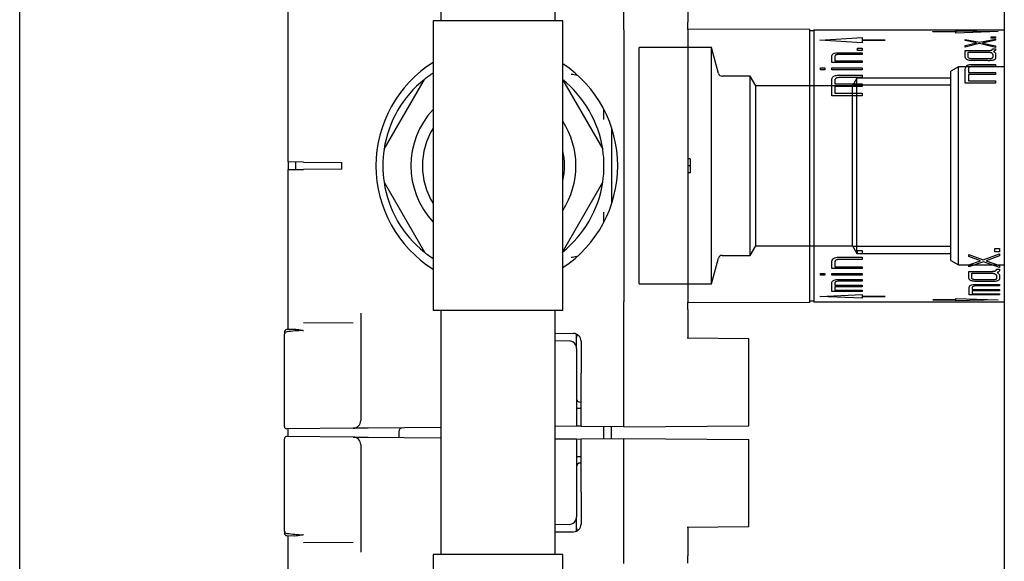
# Model space of a CAD drawing. Units: millimetres. Extents: x 6 to 300, y 5 to 413.
# Drawn here: x 6 to 70, y 140 to 175 of the extents above; entities that cross this region are included whole.
import ezdxf
from ezdxf.lldxf.tags import DXFTag

# ---------------------------------------------------------------- set-up
doc = ezdxf.new("R2010")
doc.units = ezdxf.units.MM
for name, color, linetype in [('Default', 7, 'Continuous'), ('DV1_Standard', 7, 'Continuous'), ('DV3_Layer51', 7, 'Continuous'), ('Layer3', 7, 'Continuous')]:
    doc.layers.add(name, color=color, linetype=linetype)
tags = doc.linetypes.add('HIDDEN2', pattern=[4.7625, 3.175, -1.5875]).pattern_tags.tags
tags[6:7] = [DXFTag(74, 4), DXFTag(75, 0), DXFTag(340, '0'), DXFTag(46, 0.0), DXFTag(50, 0.0), DXFTag(44, 0.0), DXFTag(45, 0.0)]
tags[4:5] = [DXFTag(74, 4), DXFTag(75, 0), DXFTag(340, '0'), DXFTag(46, 0.0), DXFTag(50, 0.0), DXFTag(44, 0.0), DXFTag(45, 0.0)]

# ---------------------------------------------------------------- blocks, each defined once
blk = doc.blocks.new('SE')
at = {"layer": 'DV1_Standard', "color": 7, "linetype": 'Continuous'}
for p, q in [((33.212, 191.109), (33.212, 175.109)), ((40.712, 175.109), (40.712, 191.109)), ((45.212, 174.767), (45.212, 177.885)), ((49.412, 176.914), (49.412, 175.026)), ((23.212, 172.616), (23.212, 176.355)), ((41.212, 175.109), (32.712, 175.109)), ((32.712, 175.109), (32.712, 165.609)), ((41.212, 165.609), (41.212, 175.109)), ((49.412, 174.556), (49.412, 175.026)), ((45.212, 174.532), (45.212, 174.767)), ((45.212, 174.532), (45.212, 156.686)), ((57.412, 174.545), (49.412, 174.573)), ((49.412, 174.556), (49.412, 156.662)), ((57.412, 156.673), (57.412, 174.545)), ((57.412, 174.476), (57.662, 174.475)), ((57.662, 174.534), (70.162, 174.534)), ((57.662, 174.534), (57.662, 156.684)), ((65.482, 174.403), (65.482, 174.407)), ((65.482, 174.407), (66.977, 174.407)), ((66.977, 174.403), (65.482, 174.403)), ((66.977, 174.407), (66.977, 174.403)), ((66.982, 174.317), (66.982, 174.47)), ((66.982, 174.47), (69.762, 174.405)), ((69.762, 174.405), (66.982, 174.317)), ((70.162, 174.534), (70.162, 156.684)), ((58.062, 173.849), (60.843, 174.013)), ((60.843, 173.664), (58.062, 173.849)), ((60.843, 174.013), (60.843, 173.664)), ((60.848, 173.844), (60.848, 173.854)), ((60.848, 173.854), (62.343, 173.854)), ((62.343, 173.844), (60.848, 173.844)), ((62.343, 173.854), (62.343, 173.844)), ((67.594, 173.892), (68.533, 173.706)), ((67.594, 173.816), (67.594, 173.892)), ((68.34, 173.662), (67.594, 173.816)), ((68.533, 173.706), (69.594, 173.914)), ((69.594, 173.839), (68.732, 173.658)), ((69.298, 173.968), (69.298, 174.068)), ((69.298, 174.068), (69.594, 174.068)), ((69.594, 173.968), (69.298, 173.968)), ((69.594, 174.068), (69.594, 173.968)), ((69.594, 173.914), (69.594, 173.839)), ((60.538, 173.333), (60.834, 173.333)), ((60.538, 173.179), (60.538, 173.333)), ((60.834, 173.179), (60.538, 173.179)), ((60.834, 173.333), (60.834, 173.179)), ((67.594, 173.493), (68.34, 173.662)), ((68.539, 173.619), (67.594, 173.398)), ((67.594, 173.398), (67.594, 173.493)), ((67.782, 173.06), (69.116, 173.06)), ((69.594, 173.372), (68.539, 173.619)), ((68.732, 173.658), (69.594, 173.466)), ((69.4, 173.285), (69.594, 173.285)), ((69.594, 173.466), (69.594, 173.372)), ((23.212, 165.859), (23.212, 172.616)), ((59.056, 172.5), (60.844, 172.5)), ((60.844, 172.5), (60.84, 172.374)), ((60.844, 173.023), (60.844, 172.913)), ((58.102, 172.038), (58.39, 172.038)), ((58.102, 171.898), (58.102, 172.038)), ((58.39, 171.898), (58.102, 171.898)), ((58.39, 172.038), (58.39, 171.898)), ((60.84, 172.374), (58.844, 172.374)), ((58.846, 171.898), (58.846, 172.038)), ((58.846, 172.038), (60.834, 172.038)), ((60.834, 171.898), (58.846, 171.898)), ((60.834, 172.038), (60.834, 171.898)), ((67.81, 171.737), (69.594, 171.737)), ((69.594, 172.251), (69.594, 172.119)), ((69.594, 171.737), (69.594, 171.589)), ((29.493, 166.693), (32.139, 171.275)), ((41.184, 171.275), (43.83, 166.693)), ((60.834, 171.543), (60.834, 171.395)), ((69.594, 171.589), (67.81, 171.589)), ((67.81, 171.589), (67.81, 171.181)), ((67.81, 171.181), (69.594, 171.181)), ((69.594, 171.181), (69.594, 171.023)), ((59.049, 170.973), (60.834, 170.973)), ((60.834, 170.811), (59.049, 170.811)), ((59.049, 170.811), (59.049, 170.367)), ((60.834, 170.973), (60.834, 170.811)), ((69.594, 171.023), (67.605, 171.023)), ((60.834, 170.196), (58.844, 170.196)), ((59.049, 170.367), (60.834, 170.367)), ((60.834, 170.367), (60.834, 170.196)), ((43.912, 168.649), (43.912, 169.295)), ((44.412, 168.107), (44.412, 163.111)), ((49.562, 166.071), (49.412, 166.072)), ((49.562, 166.071), (49.562, 165.609)), ((23.212, 165.859), (23.212, 165.359)), ((24.22, 165.85), (23.212, 165.859)), ((23.212, 165.359), (24.22, 165.368)), ((23.212, 158.602), (23.212, 165.359)), ((23.712, 165.363), (23.712, 165.855)), ((24.22, 165.85), (26.712, 165.828)), ((26.712, 165.389), (24.22, 165.368)), ((26.712, 165.389), (26.712, 165.828)), ((32.712, 165.609), (32.712, 156.109)), ((41.212, 156.109), (41.212, 165.609)), ((49.562, 165.609), (49.412, 165.609)), ((49.562, 165.609), (49.562, 165.147)), ((49.562, 165.147), (49.412, 165.146)), ((29.493, 164.525), (32.139, 159.943)), ((41.184, 159.943), (43.83, 164.525)), ((43.912, 161.922), (43.912, 162.569)), ((69.548, 159.961), (69.548, 160.195)), ((69.548, 160.195), (69.844, 160.195)), ((69.844, 160.195), (69.844, 159.961)), ((60.538, 159.828), (60.538, 160.058)), ((60.538, 160.058), (60.834, 160.058)), ((60.834, 159.828), (60.538, 159.828)), ((60.834, 160.058), (60.834, 159.828)), ((60.844, 159.612), (60.844, 159.469)), ((67.844, 159.651), (67.844, 159.8)), ((67.844, 159.8), (68.783, 159.452)), ((68.59, 159.378), (67.844, 159.651)), ((68.783, 159.452), (69.844, 159.845)), ((69.844, 159.694), (68.982, 159.372)), ((69.844, 159.961), (69.548, 159.961)), ((69.844, 159.845), (69.844, 159.694)), ((60.84, 158.863), (58.844, 158.863)), ((59.056, 158.992), (60.844, 158.992)), ((60.844, 158.992), (60.84, 158.863)), ((67.844, 159.114), (68.59, 159.378)), ((68.789, 159.307), (67.844, 158.979)), ((67.844, 158.979), (67.844, 159.114)), ((69.844, 158.944), (68.789, 159.307)), ((68.982, 159.372), (69.844, 159.075)), ((69.65, 158.83), (69.844, 158.83)), ((69.844, 159.075), (69.844, 158.944)), ((23.212, 154.863), (23.212, 158.602)), ((58.102, 158.426), (58.102, 158.547)), ((58.102, 158.547), (58.39, 158.547)), ((58.39, 158.426), (58.102, 158.426)), ((58.39, 158.547), (58.39, 158.426)), ((58.846, 158.547), (60.834, 158.547)), ((58.846, 158.426), (58.846, 158.547)), ((60.834, 158.426), (58.846, 158.426)), ((60.834, 158.547), (60.834, 158.426)), ((68.032, 158.563), (69.366, 158.563)), ((59.049, 157.769), (60.834, 157.769)), ((60.834, 157.675), (59.049, 157.675)), ((59.049, 157.675), (59.049, 157.444)), ((60.834, 158.148), (60.834, 158.042)), ((60.834, 157.769), (60.834, 157.675)), ((69.844, 157.83), (69.844, 157.735)), ((58.062, 157.037), (60.844, 157.175)), ((60.844, 156.922), (58.062, 157.037)), ((60.834, 157.365), (58.844, 157.365)), ((59.049, 157.444), (60.834, 157.444)), ((60.834, 157.444), (60.834, 157.365)), ((60.844, 157.175), (60.844, 156.922)), ((60.849, 157.034), (60.849, 157.041)), ((60.849, 157.041), (62.344, 157.041)), ((62.344, 157.034), (60.849, 157.034)), ((62.344, 157.041), (62.344, 157.034)), ((66.982, 156.747), (66.982, 156.901)), ((66.982, 156.901), (69.762, 156.813)), ((69.844, 157.15), (67.855, 157.15)), ((68.06, 157.495), (69.844, 157.495)), ((68.06, 157.413), (68.06, 157.216)), ((69.844, 157.413), (68.06, 157.413)), ((68.06, 157.216), (69.844, 157.216)), ((69.844, 157.495), (69.844, 157.413)), ((69.844, 157.216), (69.844, 157.15)), ((45.212, 156.451), (45.212, 156.686)), ((45.212, 153.333), (45.212, 156.451)), ((49.412, 156.645), (57.412, 156.673)), ((49.412, 156.192), (49.412, 156.662)), ((57.412, 156.742), (57.662, 156.743)), ((57.662, 156.684), (70.162, 156.684)), ((65.482, 156.811), (65.482, 156.815)), ((65.482, 156.815), (66.977, 156.815)), ((66.977, 156.811), (65.482, 156.811)), ((66.977, 156.815), (66.977, 156.811)), ((69.762, 156.813), (66.982, 156.747)), ((27.962, 155.947), (27.962, 154.824)), ((41.212, 156.109), (32.712, 156.109)), ((33.212, 156.109), (33.212, 140.109)), ((40.712, 140.109), (40.712, 156.109)), ((49.412, 156.192), (49.412, 154.304)), ((27.466, 155.294), (24.22, 155.314)), ((22.962, 154.712), (22.962, 154.574)), ((22.962, 154.521), (22.962, 154.574)), ((22.962, 148.51), (22.962, 154.521)), ((23.595, 154.87), (23.109, 154.862)), ((27.962, 154.824), (27.962, 154.156)), ((40.712, 154.624), (41.916, 154.613)), ((42.112, 153.629), (42.112, 154.572)), ((53.412, 154.269), (49.36, 154.304)), ((27.962, 154.156), (27.962, 148.898)), ((40.712, 154.145), (41.62, 154.129)), ((42.412, 154.113), (42.412, 152.008)), ((53.412, 154.243), (53.412, 154.269)), ((53.412, 153.266), (53.412, 154.243)), ((42.112, 153.629), (42.112, 152.026)), ((45.212, 148.484), (45.212, 153.333)), ((53.412, 148.556), (53.412, 153.266)), ((42.112, 152.026), (42.112, 148.526)), ((42.412, 148.508), (42.412, 152.008)), ((42.362, 150.101), (42.412, 150.101)), ((42.112, 149.707), (42.412, 149.704)), ((42.112, 148.526), (40.712, 148.514)), ((42.412, 148.529), (42.112, 148.526)), ((45.212, 148.484), (42.412, 148.508)), ((43.912, 147.723), (43.912, 148.495)), ((45.212, 148.484), (53.412, 148.556)), ((27.466, 148.398), (23.113, 148.36)), ((27.466, 147.82), (23.113, 147.858)), ((23.212, 148.237), (23.212, 148.36)), ((23.212, 147.857), (23.212, 148.237)), ((28.457, 148.407), (27.466, 148.398)), ((33.212, 148.448), (28.457, 148.407)), ((30.462, 148.177), (30.462, 147.793)), ((44.412, 147.727), (44.412, 148.491)), ((22.962, 141.697), (22.962, 147.708)), ((27.466, 147.82), (28.457, 147.811)), ((27.962, 147.32), (27.962, 142.062)), ((28.457, 147.811), (33.212, 147.769)), ((40.712, 147.704), (42.112, 147.692)), ((42.112, 147.692), (42.112, 144.192)), ((42.112, 147.692), (42.412, 147.689)), ((42.412, 147.71), (45.212, 147.734)), ((42.412, 144.21), (42.412, 147.71)), ((45.212, 147.734), (53.412, 147.662)), ((45.212, 142.885), (45.212, 147.734)), ((53.412, 142.952), (53.412, 147.662)), ((42.412, 146.513), (42.112, 146.511)), ((42.412, 146.117), (42.362, 146.117)), ((42.112, 144.192), (42.112, 142.589)), ((42.412, 144.21), (42.412, 142.105)), ((45.212, 139.767), (45.212, 142.885)), ((53.412, 141.975), (53.412, 142.952)), ((27.962, 142.062), (27.962, 141.394)), ((41.62, 142.089), (40.712, 142.073)), ((42.112, 141.646), (42.112, 142.589)), ((22.962, 141.644), (22.962, 141.697)), ((22.962, 141.644), (22.962, 141.506)), ((27.962, 141.394), (27.962, 140.271)), ((40.712, 141.594), (41.916, 141.605)), ((49.36, 141.914), (53.412, 141.949)), ((49.412, 141.914), (49.412, 140.026)), ((53.412, 141.949), (53.412, 141.975)), ((23.109, 141.356), (23.593, 141.348)), ((23.212, 137.616), (23.212, 141.355)), ((24.22, 140.904), (27.466, 140.924)), ((41.212, 140.109), (32.712, 140.109)), ((32.712, 140.109), (32.712, 130.609)), ((41.212, 130.609), (41.212, 140.109)), ((45.212, 139.532), (45.212, 139.767)), ((49.412, 139.556), (49.412, 140.026))]:
    blk.add_line(p, q, dxfattribs=at)
for centre, radius, start, end in [((36.962, 165.609), 8, 122.08995, 237.91005), ((36.812, 165.609), 8, 303.36701, 56.63299), ((36.662, 165.609), 7.25, 128.59665, 171.40335), ((36.662, 165.609), 7.25, 123.01288, 128.59665), ((36.662, 165.609), 7.25, 8.59665, 51.40335), ((36.662, 165.609), 5.408, 136.92272, 223.07728), ((36.662, 165.609), 5.408, 327.28667, 32.71333), ((36.662, 165.609), 4.658, 148.00009, 211.99991), ((36.662, 165.609), 7.25, 171.40335, 188.59665), ((36.662, 165.609), 4.658, 347.65193, 12.34807), ((36.662, 165.609), 7.25, 351.40335, 8.59665), ((36.662, 165.609), 7.25, 188.59665, 231.40335), ((36.662, 165.609), 7.25, 308.59665, 351.40335), ((36.662, 165.609), 7.25, 231.40335, 236.98712), ((23.112, 154.712), 0.15, 91, 180), ((23.108, 154.57), 0.146, 89.47721, 178.47449), ((23.109, 154.742), 0.0255, 271.00982, 279.86463), ((24.592, 143.787), 11.03, 92.21795, 97.70897), ((24.143, 155.214), 0.406, 273.16571, 280.94711), ((41.912, 154.113), 0.5, 0, 89.5), ((42.362, 154.351), 0.25, 134.10536, 180), ((41.612, 153.629), 0.5, 0, 89), ((42.362, 150.351), 0.25, 180, 270), ((23.112, 148.51), 0.15, 180, 270.5), ((27.462, 148.898), 0.5, 270.5, 360), ((23.112, 147.708), 0.15, 89.5, 180), ((30.712, 148.177), 0.25, 90.5, 180), ((27.462, 147.32), 0.5, 0, 89.5), ((42.362, 145.867), 0.25, 90, 180), ((41.612, 142.589), 0.5, 271, 360), ((41.912, 142.105), 0.5, 270.5, 360), ((23.108, 141.648), 0.146, 181.52551, 270.52279), ((23.112, 141.506), 0.15, 180, 269), ((23.109, 141.476), 0.0253, 80.09652, 89.02903), ((24.592, 152.431), 11.03, 262.29103, 267.78205), ((24.143, 141.004), 0.406, 79.05289, 86.83429), ((42.362, 141.867), 0.25, 180, 225.89464)]:
    blk.add_arc(centre, radius, start, end, dxfattribs=at)
for points, knots in [([(58.844, 172.374), (58.844, 172.452), (58.844, 172.569), (58.843, 172.699), (58.844, 172.771), (58.852, 172.843), (58.893, 172.929), (59.029, 173.005), (59.212, 173.025), (59.452, 173.024), (59.695, 173.026), (59.937, 173.024), (60.3, 173.022), (60.602, 173.022), (60.844, 173.023)], [0, 0, 0, 0, 0.125153, 0.187732, 0.219047, 0.25033, 0.312634, 0.374519, 0.436731, 0.499385, 0.624552, 0.687109, 0.749669, 1, 1, 1, 1]), ([(69.446, 173.103), (69.461, 173.096), (69.49, 173.08), (69.54, 173.045), (69.581, 172.993), (69.596, 172.924), (69.594, 172.854), (69.594, 172.782), (69.595, 172.721), (69.591, 172.672), (69.574, 172.624), (69.527, 172.566), (69.423, 172.522), (69.263, 172.5), (69.06, 172.504), (68.817, 172.504), (68.575, 172.505), (68.332, 172.503), (68.13, 172.504), (67.968, 172.506), (67.81, 172.524), (67.668, 172.589), (67.607, 172.682), (67.589, 172.78), (67.593, 172.875), (67.594, 172.967), (67.595, 173.058), (67.594, 173.123), (67.594, 173.167)], [0, 0, 0, 0, 0.015689, 0.031303, 0.062603, 0.093851, 0.125176, 0.156462, 0.187777, 0.20343, 0.219086, 0.250214, 0.281324, 0.312565, 0.375189, 0.437792, 0.500373, 0.562962, 0.625589, 0.65691, 0.688181, 0.749647, 0.780897, 0.81216, 0.874793, 0.906088, 0.937384, 1, 1, 1, 1]), ([(67.594, 173.167), (67.755, 173.167), (68.077, 173.168), (68.56, 173.166), (68.9, 173.165), (69.101, 173.167), (69.163, 173.168), (69.225, 173.173), (69.284, 173.183), (69.335, 173.2), (69.375, 173.224), (69.397, 173.254), (69.399, 173.274), (69.4, 173.285)], [0, 0, 0, 0, 0.250049, 0.500052, 0.750098, 0.776908, 0.812628, 0.845578, 0.875142, 0.907423, 0.937543, 0.968764, 1, 1, 1, 1]), ([(69.116, 173.06), (69.133, 173.06), (69.165, 173.059), (69.229, 173.053), (69.334, 173.026), (69.393, 172.955), (69.403, 172.881), (69.402, 172.834), (69.402, 172.796), (69.402, 172.767), (69.402, 172.738), (69.396, 172.699), (69.367, 172.65), (69.265, 172.622), (69.168, 172.626), (69.039, 172.624), (68.883, 172.625), (68.689, 172.627), (68.528, 172.627), (68.398, 172.626), (68.269, 172.625), (68.139, 172.626), (68.01, 172.626), (67.914, 172.635), (67.829, 172.669), (67.792, 172.715), (67.783, 172.754), (67.781, 172.792), (67.781, 172.84), (67.782, 172.896), (67.783, 172.971), (67.783, 173.025), (67.782, 173.06)], [0, 0, 0, 0, 0.015683, 0.031341, 0.062541, 0.124014, 0.155329, 0.186671, 0.202335, 0.218002, 0.233678, 0.249338, 0.280333, 0.311129, 0.348765, 0.373854, 0.436525, 0.499163, 0.561799, 0.593126, 0.624459, 0.687154, 0.718521, 0.749765, 0.780702, 0.811976, 0.827632, 0.843318, 0.874668, 0.905995, 0.937322, 1, 1, 1, 1]), ([(69.594, 173.285), (69.594, 173.276), (69.594, 173.259), (69.595, 173.233), (69.593, 173.207), (69.576, 173.173), (69.539, 173.144), (69.49, 173.119), (69.462, 173.109), (69.446, 173.103)], [0, 0, 0, 0, 0.125253, 0.250501, 0.375638, 0.500655, 0.749625, 0.856931, 1, 1, 1, 1]), ([(59.125, 172.876), (59.116, 172.871), (59.099, 172.859), (59.073, 172.832), (59.059, 172.799), (59.055, 172.765), (59.055, 172.733), (59.055, 172.678), (59.056, 172.6), (59.056, 172.533), (59.056, 172.5)], [0, 0, 0, 0, 0.06247, 0.12496, 0.249657, 0.324655, 0.399711, 0.499766, 0.749871, 1, 1, 1, 1]), ([(60.844, 172.913), (60.7, 172.913), (60.485, 172.912), (60.197, 172.913), (59.968, 172.914), (59.75, 172.914), (59.56, 172.914), (59.428, 172.913), (59.337, 172.913), (59.275, 172.909), (59.222, 172.903), (59.171, 172.894), (59.14, 172.882), (59.125, 172.876)], [0, 0, 0, 0, 0.250015, 0.371695, 0.499951, 0.646911, 0.749903, 0.829463, 0.874997, 0.907236, 0.937506, 0.96875, 1, 1, 1, 1]), ([(67.605, 171.023), (67.605, 171.138), (67.606, 171.31), (67.605, 171.53), (67.602, 171.684), (67.603, 171.843), (67.599, 171.972), (67.628, 172.079), (67.685, 172.171), (67.811, 172.234), (67.954, 172.251), (68.1, 172.253), (68.282, 172.255), (68.501, 172.254), (68.792, 172.251), (69.157, 172.25), (69.448, 172.251), (69.594, 172.251)], [0, 0, 0, 0, 0.125168, 0.187718, 0.250276, 0.303921, 0.375455, 0.406723, 0.437966, 0.499473, 0.530709, 0.56203, 0.624638, 0.687196, 0.749738, 0.874848, 1, 1, 1, 1]), ([(69.594, 172.119), (69.409, 172.118), (69.131, 172.118), (68.761, 172.119), (68.483, 172.12), (68.278, 172.12), (68.139, 172.119), (68.046, 172.117), (67.928, 172.104), (67.832, 172.048), (67.812, 171.984), (67.809, 171.919), (67.81, 171.837), (67.81, 171.77), (67.81, 171.737)], [0, 0, 0, 0, 0.250411, 0.375606, 0.500799, 0.626012, 0.652851, 0.688622, 0.750984, 0.812252, 0.843498, 0.874797, 0.937398, 1, 1, 1, 1]), ([(58.844, 170.196), (58.845, 170.32), (58.845, 170.506), (58.844, 170.746), (58.841, 170.915), (58.843, 171.089), (58.839, 171.232), (58.867, 171.351), (58.924, 171.454), (59.05, 171.524), (59.194, 171.543), (59.34, 171.545), (59.522, 171.547), (59.74, 171.546), (60.032, 171.543), (60.396, 171.542), (60.688, 171.543), (60.834, 171.543)], [0, 0, 0, 0, 0.125168, 0.187718, 0.250276, 0.303921, 0.375455, 0.406723, 0.437966, 0.499473, 0.530709, 0.56203, 0.624638, 0.687196, 0.749738, 0.874848, 1, 1, 1, 1]), ([(60.834, 171.395), (60.648, 171.395), (60.37, 171.394), (60, 171.395), (59.722, 171.397), (59.517, 171.397), (59.378, 171.395), (59.286, 171.394), (59.168, 171.379), (59.071, 171.317), (59.051, 171.246), (59.048, 171.174), (59.05, 171.083), (59.049, 171.009), (59.049, 170.973)], [0, 0, 0, 0, 0.250411, 0.375606, 0.500799, 0.626012, 0.652851, 0.688622, 0.750984, 0.812252, 0.843498, 0.874797, 0.937398, 1, 1, 1, 1]), ([(42.12, 159.649), (42.001, 159.628), (41.883, 159.609), (41.763, 159.59), (41.762, 159.59), (41.762, 159.59)], [0, 0, 0, 0, 0.993664, 0.993664, 1, 1, 1, 1]), ([(58.844, 158.863), (58.844, 158.943), (58.844, 159.063), (58.843, 159.21), (58.844, 159.295), (58.852, 159.381), (58.893, 159.488), (59.029, 159.587), (59.212, 159.614), (59.452, 159.613), (59.695, 159.615), (59.937, 159.612), (60.3, 159.61), (60.602, 159.611), (60.844, 159.612)], [0, 0, 0, 0, 0.125153, 0.187732, 0.219047, 0.25033, 0.312634, 0.374519, 0.436731, 0.499385, 0.624552, 0.687109, 0.749669, 1, 1, 1, 1]), ([(60.844, 159.469), (60.7, 159.469), (60.485, 159.468), (60.197, 159.469), (59.968, 159.47), (59.75, 159.471), (59.56, 159.471), (59.428, 159.47), (59.337, 159.469), (59.275, 159.464), (59.222, 159.457), (59.171, 159.444), (59.14, 159.43), (59.125, 159.423)], [0, 0, 0, 0, 0.250015, 0.371695, 0.499951, 0.646911, 0.749903, 0.829463, 0.874997, 0.907236, 0.937506, 0.96875, 1, 1, 1, 1]), ([(59.125, 159.423), (59.116, 159.416), (59.099, 159.402), (59.073, 159.368), (59.059, 159.329), (59.055, 159.288), (59.055, 159.25), (59.055, 159.187), (59.056, 159.099), (59.056, 159.028), (59.056, 158.992)], [0, 0, 0, 0, 0.06247, 0.12496, 0.249657, 0.324655, 0.399711, 0.499766, 0.749871, 1, 1, 1, 1]), ([(67.844, 158.685), (68.005, 158.685), (68.327, 158.686), (68.81, 158.684), (69.15, 158.682), (69.351, 158.685), (69.413, 158.686), (69.475, 158.692), (69.534, 158.704), (69.585, 158.724), (69.625, 158.754), (69.647, 158.791), (69.649, 158.817), (69.65, 158.83)], [0, 0, 0, 0, 0.250049, 0.500052, 0.750098, 0.776908, 0.812628, 0.845578, 0.875142, 0.907423, 0.937543, 0.968764, 1, 1, 1, 1]), ([(69.844, 158.83), (69.844, 158.819), (69.844, 158.797), (69.845, 158.765), (69.843, 158.733), (69.826, 158.692), (69.789, 158.657), (69.74, 158.629), (69.712, 158.617), (69.696, 158.611)], [0, 0, 0, 0, 0.125253, 0.250501, 0.375638, 0.500655, 0.749625, 0.856932, 1, 1, 1, 1]), ([(69.696, 158.611), (69.711, 158.602), (69.74, 158.585), (69.79, 158.545), (69.831, 158.488), (69.846, 158.415), (69.844, 158.344), (69.844, 158.274), (69.845, 158.217), (69.841, 158.172), (69.824, 158.129), (69.777, 158.079), (69.673, 158.042), (69.513, 158.024), (69.31, 158.027), (69.067, 158.027), (68.825, 158.028), (68.582, 158.026), (68.38, 158.027), (68.218, 158.028), (68.06, 158.043), (67.918, 158.098), (67.857, 158.181), (67.839, 158.271), (67.843, 158.365), (67.844, 158.461), (67.845, 158.558), (67.844, 158.634), (67.844, 158.685)], [0, 0, 0, 0, 0.015689, 0.031303, 0.062603, 0.093851, 0.125176, 0.156462, 0.187777, 0.20343, 0.219086, 0.250214, 0.281324, 0.312565, 0.375189, 0.437792, 0.500373, 0.562962, 0.625589, 0.65691, 0.688181, 0.749647, 0.780897, 0.81216, 0.874793, 0.906088, 0.937384, 1, 1, 1, 1]), ([(69.366, 158.563), (69.383, 158.562), (69.415, 158.561), (69.479, 158.555), (69.584, 158.525), (69.643, 158.447), (69.653, 158.372), (69.652, 158.325), (69.652, 158.288), (69.652, 158.26), (69.652, 158.233), (69.646, 158.197), (69.617, 158.152), (69.515, 158.128), (69.418, 158.132), (69.289, 158.129), (69.133, 158.131), (68.939, 158.132), (68.778, 158.132), (68.648, 158.131), (68.519, 158.13), (68.389, 158.131), (68.26, 158.131), (68.164, 158.14), (68.079, 158.169), (68.042, 158.212), (68.033, 158.248), (68.031, 158.284), (68.031, 158.331), (68.032, 158.387), (68.033, 158.464), (68.033, 158.523), (68.032, 158.563)], [0, 0, 0, 0, 0.015683, 0.031341, 0.062541, 0.124014, 0.155329, 0.186671, 0.202335, 0.218002, 0.233678, 0.249338, 0.280333, 0.311129, 0.348765, 0.373854, 0.436525, 0.499163, 0.561799, 0.593126, 0.624459, 0.687154, 0.718521, 0.749765, 0.780702, 0.811976, 0.827632, 0.843318, 0.874668, 0.905995, 0.937322, 1, 1, 1, 1]), ([(58.844, 157.365), (58.845, 157.423), (58.845, 157.51), (58.844, 157.638), (58.841, 157.734), (58.843, 157.839), (58.839, 157.931), (58.867, 158.011), (58.924, 158.083), (59.05, 158.134), (59.194, 158.148), (59.34, 158.149), (59.522, 158.151), (59.74, 158.15), (60.032, 158.148), (60.396, 158.147), (60.688, 158.148), (60.834, 158.148)], [0, 0, 0, 0, 0.125168, 0.187718, 0.250276, 0.303921, 0.375455, 0.406723, 0.437966, 0.499473, 0.530709, 0.56203, 0.624638, 0.687196, 0.749738, 0.874848, 1, 1, 1, 1]), ([(60.834, 158.042), (60.648, 158.042), (60.37, 158.041), (60, 158.042), (59.722, 158.043), (59.517, 158.043), (59.378, 158.042), (59.286, 158.041), (59.168, 158.031), (59.071, 157.988), (59.051, 157.941), (59.048, 157.894), (59.05, 157.836), (59.049, 157.791), (59.049, 157.769)], [0, 0, 0, 0, 0.250411, 0.375606, 0.500799, 0.626012, 0.652851, 0.688622, 0.750984, 0.812252, 0.843498, 0.874797, 0.937398, 1, 1, 1, 1]), ([(67.855, 157.15), (67.855, 157.199), (67.856, 157.271), (67.855, 157.381), (67.852, 157.464), (67.853, 157.556), (67.849, 157.637), (67.878, 157.708), (67.935, 157.771), (68.061, 157.817), (68.204, 157.829), (68.35, 157.83), (68.532, 157.832), (68.751, 157.831), (69.042, 157.829), (69.407, 157.828), (69.698, 157.829), (69.844, 157.83)], [0, 0, 0, 0, 0.125168, 0.187718, 0.250276, 0.303921, 0.375455, 0.406723, 0.437966, 0.499473, 0.530709, 0.56203, 0.624638, 0.687196, 0.749738, 0.874848, 1, 1, 1, 1]), ([(69.844, 157.735), (69.659, 157.735), (69.381, 157.734), (69.011, 157.735), (68.733, 157.736), (68.528, 157.736), (68.389, 157.735), (68.296, 157.734), (68.178, 157.725), (68.082, 157.687), (68.062, 157.645), (68.059, 157.604), (68.06, 157.553), (68.06, 157.514), (68.06, 157.495)], [0, 0, 0, 0, 0.250411, 0.375606, 0.500799, 0.626012, 0.652851, 0.688622, 0.750984, 0.812252, 0.843498, 0.874797, 0.937398, 1, 1, 1, 1]), ([(24.166, 154.808), (24.127, 154.809), (24.093, 154.812), (24.031, 154.82), (24.003, 154.824), (23.924, 154.837), (23.877, 154.845), (23.745, 154.864), (23.666, 154.871), (23.592, 154.87)], [0, 0, 0, 0, 0.125402, 0.125402, 0.250803, 0.250803, 0.501606, 0.501606, 1, 1, 1, 1]), ([(23.612, 141.348), (23.68, 141.348), (23.753, 141.355), (23.878, 141.373), (23.925, 141.381), (24.004, 141.394), (24.032, 141.398), (24.093, 141.406), (24.127, 141.409), (24.166, 141.41)], [0, 0, 0, 0, 0.4738207, 0.4738207, 0.7369104, 0.7369104, 0.8684552, 0.8684552, 1, 1, 1, 1])]:
    blk.add_open_spline(points, degree=3, knots=knots, dxfattribs=at)
for points in [[(41.769, 171.627), (41.899, 171.606), (42.028, 171.586), (42.157, 171.562)], [(23.591, 141.348), (23.597, 141.348), (23.603, 141.348), (23.609, 141.348)]]:
    blk.add_open_spline(points, degree=3, dxfattribs=at)
blk = doc.blocks.new('SE2')
at = {"layer": 'DV3_Layer51', "color": 7, "linetype": 'Continuous'}
blk.add_line((70.162, 217.359), (70.162, 113.859), dxfattribs=at)
at = {"layer": 'DV3_Layer51', "color": 7, "linetype": 'HIDDEN2'}
for p, q in [((46.212, 157.859), (46.212, 173.359)), ((50.959, 173.359), (46.212, 173.359)), ((50.959, 157.859), (50.959, 173.359)), ((51.412, 171.669), (50.959, 173.359)), ((67.162, 172.109), (66.662, 171.82)), ((66.662, 159.398), (66.662, 171.82)), ((67.162, 159.109), (67.162, 172.109)), ((70.162, 172.109), (67.162, 172.109)), ((53.501, 171.484), (51.653, 171.484)), ((53.501, 159.734), (53.501, 171.484)), ((53.862, 170.859), (53.501, 171.484)), ((60.5, 171.359), (60.212, 170.859)), ((60.5, 159.859), (60.5, 171.359)), ((66.662, 171.359), (60.5, 171.359)), ((53.862, 160.359), (53.862, 170.859)), ((60.212, 170.859), (53.862, 170.859)), ((60.212, 160.359), (60.212, 170.859)), ((66.662, 170.899), (60.235, 170.899)), ((53.501, 159.734), (53.862, 160.359)), ((53.862, 160.359), (60.212, 160.359)), ((60.212, 160.359), (60.5, 159.859)), ((66.662, 160.319), (60.235, 160.319)), ((50.959, 157.859), (51.412, 159.549)), ((51.653, 159.734), (53.501, 159.734)), ((60.5, 159.859), (66.662, 159.859)), ((66.662, 159.398), (67.162, 159.109)), ((67.162, 159.109), (70.162, 159.109)), ((46.212, 157.859), (50.959, 157.859))]:
    blk.add_line(p, q, dxfattribs=at)
for centre, start, end in [((51.653, 171.734), 195, 270), ((51.653, 159.484), 90, 165)]:
    blk.add_arc(centre, 0.25, start, end, dxfattribs=at)

msp = doc.modelspace()

# ---------------------------------------------------------------- linework, layer by layer
at = {"layer": 'Default', "color": 7, "linetype": 'Continuous'}
msp.add_line((5.6, 5.02), (5.6, 413), dxfattribs=at)

# ---------------------------------------------------------------- block references
at = {"layer": 'Layer3'}
for name in ['SE', 'SE2']:
    msp.add_blockref(name, (0, 0), dxfattribs=at)

doc.saveas('drawing.dxf')
